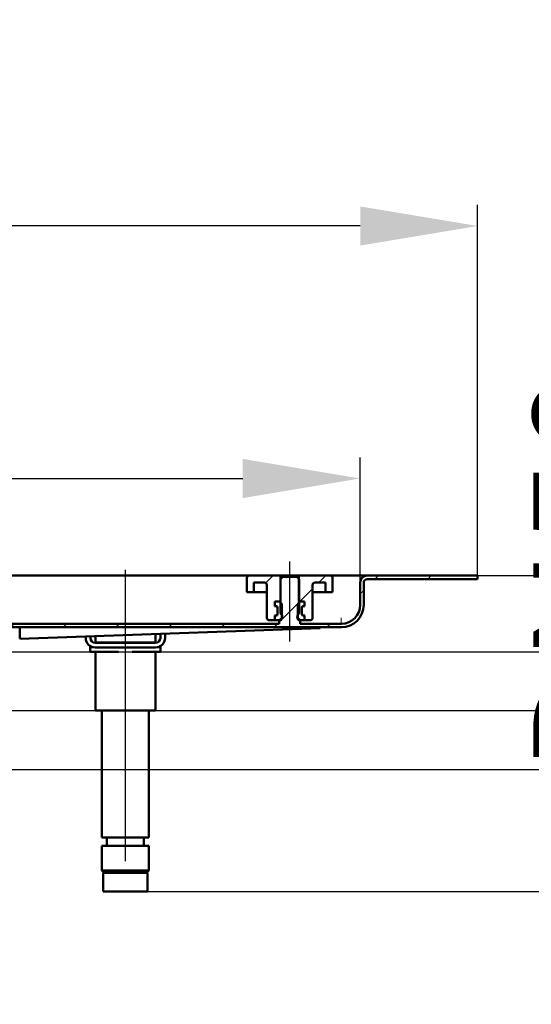
# Model space of a CAD drawing. Units: millimetres. Extents: x -939 to 849, y 37 to 728.
# Drawn here: x -15 to 203, y 309 to 728 of the extents above; entities that cross this region are included whole.
import ezdxf
from ezdxf.lldxf.tags import DXFTag

# ---------------------------------------------------------------- set-up
doc = ezdxf.new("R2010")
doc.units = ezdxf.units.MM
doc.header["$LTSCALE"] = 5
doc.layers.add('LC-001-100-D00-0', color=1, linetype='ByBlock')
doc.styles.add('LCTX15-400-0-0pDIN-Schrift', font='STANDARD', dxfattribs={"width": 0.8, "oblique": 15, "height": 2.5})
tags = doc.linetypes.add('DASHDOT', pattern=[7.5, 5, -1.25, 0, -1.25]).pattern_tags.tags
tags[10:11] = [DXFTag(74, 4), DXFTag(75, 0), DXFTag(340, '0'), DXFTag(46, 1.0), DXFTag(50, 0.0), DXFTag(44, 0.0), DXFTag(45, 0.0)]
tags[8:9] = [DXFTag(74, 4), DXFTag(75, 0), DXFTag(340, '0'), DXFTag(46, 1.0), DXFTag(50, 0.0), DXFTag(44, 0.0), DXFTag(45, 0.0)]
tags[6:7] = [DXFTag(74, 4), DXFTag(75, 0), DXFTag(340, '0'), DXFTag(46, 1.0), DXFTag(50, 0.0), DXFTag(44, 0.0), DXFTag(45, 0.0)]
tags[4:5] = [DXFTag(74, 4), DXFTag(75, 0), DXFTag(340, '0'), DXFTag(46, 1.0), DXFTag(50, 0.0), DXFTag(44, 0.0), DXFTag(45, 0.0)]
doc.dimstyles.new('LC-DIM-L-0100-02-02', dxfattribs={"dimscale": 5, "dimtxt": 10, "dimasz": 10, "dimexe": 1.8, "dimexo": 0, "dimgap": 1.5, "dimtad": 1, "dimtxsty": 'LCTX15-400-0-0pDIN-Schrift', "dimcen": 0, "dimclrd": 2, "dimclre": 2, "dimclrt": 2, "dimazin": 2, "dimtfac": 0.71, "dimtdec": 4, "dimtofl": 0, "dimtmove": 0, "dimatfit": 1, "dimfxl": 1, "dimtolj": 1, "dimtzin": 0, "dimarcsym": 0})

# ---------------------------------------------------------------- blocks, each defined once
blk = doc.blocks.new('KLON18')
at = {"layer": 'LC-001-100-D00-0', "color": 7, "lineweight": 15}
for p, q in [((113.386526, 469.557118), (115.94285, 469.650414)), ((115.94285, 469.650414), (118.088647, 469.728728)), ((118.088647, 469.728728), (119.818791, 469.791871)), ((119.818791, 469.791871), (121.12911, 469.839693)), ((121.12911, 469.839693), (122.016504, 469.87208)), ((122.016504, 469.87208), (122.478857, 469.888954))]:
    blk.add_line(p, q, dxfattribs=at)
blk = doc.blocks.new('KLON21')
at = {"layer": 'LC-001-100-D00-0', "color": 7, "lineweight": 15}
for p, q in [((122.413799, 473.454834), (122.405901, 473.888955)), ((122.421488, 473.033904), (122.413799, 473.454834)), ((122.4287, 472.638954), (122.421488, 473.033904)), ((122.435197, 472.281986), (122.4287, 472.638954)), ((122.440829, 471.973843), (122.435197, 472.281986)), ((122.445389, 471.723891), (122.440829, 471.973843)), ((122.448757, 471.539722), (122.445389, 471.723891)), ((122.450813, 471.426935), (122.448757, 471.539722)), ((122.451499, 471.388953), (122.450813, 471.426935))]:
    blk.add_line(p, q, dxfattribs=at)
blk = doc.blocks.new('*D25')
at = {"layer": 'Defpoints', "color": 0}
for p in [(-819.521144, 640.688954), (-819.521144, 491.888954), (180.478856, 491.888954)]:
    blk.add_point(p, dxfattribs=at)
at = {"layer": 'LC-001-100-D00-0', "color": 2, "lineweight": -2}
for p, q in [((-819.521144, 491.888954), (-819.521144, 649.688954)), ((180.478856, 491.888954), (180.478856, 649.688954)), ((130.478856, 640.688954), (-769.521144, 640.688954))]:
    blk.add_line(p, q, dxfattribs=at)
at = {"layer": 'LC-001-100-D00-0', "color": 2}
for points in [[(-769.521144, 649.022287), (-769.521144, 632.355621), (-819.521144, 640.688954)], [(130.478856, 632.355621), (130.478856, 649.022287), (180.478856, 640.688954)]]:
    blk.add_solid(points, dxfattribs=at)
at = {"layer": 'LC-001-100-D00-0', "color": 2, "insert": (-334.8927, 695.688954), "char_height": 50, "attachment_point": 5, "style": 'LCTX15-400-0-0pDIN-Schrift'}
blk.add_mtext('\\A1;1000', dxfattribs=at)
blk = doc.blocks.new('*D26')
at = {"layer": 'Defpoints', "color": 0}
for p in [(130.478856, 533.207065), (-769.521144, 488.888954), (130.478856, 488.888954)]:
    blk.add_point(p, dxfattribs=at)
at = {"layer": 'LC-001-100-D00-0', "color": 2, "lineweight": -2}
for p, q in [((-769.521144, 488.888954), (-769.521144, 542.207065)), ((130.478856, 488.888954), (130.478856, 542.207065)), ((-719.521144, 533.207065), (80.478856, 533.207065))]:
    blk.add_line(p, q, dxfattribs=at)
at = {"layer": 'LC-001-100-D00-0', "color": 2}
for points in [[(-719.521144, 541.540398), (-719.521144, 524.873732), (-769.521144, 533.207065)], [(80.478856, 524.873732), (80.478856, 541.540398), (130.478856, 533.207065)]]:
    blk.add_solid(points, dxfattribs=at)
at = {"layer": 'LC-001-100-D00-0', "color": 2, "insert": (-326.20907, 588.207065), "char_height": 50, "attachment_point": 5, "style": 'LCTX15-400-0-0pDIN-Schrift'}
blk.add_mtext('\\A1;900', dxfattribs=at)
blk = doc.blocks.new('*D29')
at = {"layer": 'Defpoints', "color": 0}
for p in [(-113.521348, 459.388954), (-113.521348, 409.388954), (284.181055, 409.388954)]:
    blk.add_point(p, dxfattribs=at)
at = {"layer": 'LC-001-100-D00-0', "color": 2, "lineweight": -2}
for p, q in [((284.181055, 509.388954), (284.181055, 578.040307)), ((-113.521348, 459.388954), (293.181055, 459.388954)), ((-113.521348, 409.388954), (293.181055, 409.388954)), ((284.181055, 359.388954), (284.181055, 309.388954))]:
    blk.add_line(p, q, dxfattribs=at)
at = {"layer": 'LC-001-100-D00-0', "color": 2}
for points in [[(275.847721, 509.388954), (292.514388, 509.388954), (284.181055, 459.388954)], [(292.514388, 359.388954), (275.847721, 359.388954), (284.181055, 409.388954)]]:
    blk.add_solid(points, dxfattribs=at)
at = {"layer": 'LC-001-100-D00-0', "color": 2, "insert": (229.181055, 493.688954), "char_height": 50, "attachment_point": 5, "rotation": 90, "style": 'LCTX15-400-0-0pDIN-Schrift'}
blk.add_mtext('\\A1;DN50', dxfattribs=at)
blk = doc.blocks.new('*D30')
at = {"layer": 'Defpoints', "color": 0}
for p in [(180.478856, 491.888954), (-103.521348, 434.388954), (387.360014, 434.388954)]:
    blk.add_point(p, dxfattribs=at)
at = {"layer": 'LC-001-100-D00-0', "color": 2, "lineweight": -2}
for p, q in [((387.360014, 541.888954), (387.360014, 591.888954)), ((180.478856, 491.888954), (396.360014, 491.888954)), ((387.360014, 491.888954), (387.360014, 434.388954)), ((-103.521348, 434.388954), (396.360014, 434.388954)), ((387.360014, 384.388954), (387.360014, 334.388954))]:
    blk.add_line(p, q, dxfattribs=at)
at = {"layer": 'LC-001-100-D00-0', "color": 2}
for points in [[(379.026681, 541.888954), (395.693347, 541.888954), (387.360014, 491.888954)], [(395.693347, 384.388954), (379.026681, 384.388954), (387.360014, 434.388954)]]:
    blk.add_solid(points, dxfattribs=at)
at = {"layer": 'LC-001-100-D00-0', "color": 2, "insert": (332.360014, 489.488954), "char_height": 50, "attachment_point": 5, "rotation": 90, "style": 'LCTX15-400-0-0pDIN-Schrift'}
blk.add_mtext('\\A1;57,5', dxfattribs=at)
blk = doc.blocks.new('*D32')
at = {"layer": 'Defpoints', "color": 0}
for p in [(180.478856, 491.888954), (39.978856, 357.388954), (481.541921, 357.388954)]:
    blk.add_point(p, dxfattribs=at)
at = {"layer": 'LC-001-100-D00-0', "color": 2, "lineweight": -2}
for p, q in [((481.541921, 491.888954), (481.541921, 682.630722)), ((180.478856, 491.888954), (490.541921, 491.888954)), ((481.541921, 441.888954), (481.541921, 407.388954)), ((39.978856, 357.388954), (490.541921, 357.388954))]:
    blk.add_line(p, q, dxfattribs=at)
at = {"layer": 'LC-001-100-D00-0', "color": 2}
for points in [[(489.875254, 441.888954), (473.208588, 441.888954), (481.541921, 491.888954)], [(473.208588, 407.388954), (489.875254, 407.388954), (481.541921, 357.388954)]]:
    blk.add_solid(points, dxfattribs=at)
at = {"layer": 'LC-001-100-D00-0', "color": 2, "insert": (426.541921, 529.388954), "char_height": 50, "attachment_point": 5, "rotation": 90, "style": 'LCTX15-400-0-0pDIN-Schrift'}
blk.add_mtext('\\A1;90-129,5', dxfattribs=at)
blk = doc.blocks.new('KLON28')
at = {"layer": 'LC-001-100-D00-0', "color": 7, "lineweight": 25}
for p, q in [((-223.521144, 489.291495), (-221.423686, 491.388954)), ((136.786546, 490.388954), (138.286546, 491.888954)), ((159.237186, 490.388954), (160.737185, 491.888954)), ((130.478856, 484.081263), (131.978856, 485.581263)), ((95.978856, 472.031902), (104.478856, 480.531902)), ((-220.473045, 469.888954), (-216.308481, 474.053518)), ((-63.318568, 469.888954), (-55.521144, 477.686378)), ((-198.022405, 469.888954), (-196.522405, 471.388954)), ((-175.571766, 469.888954), (-174.071766, 471.388954)), ((-153.121126, 469.888954), (-151.621126, 471.388954)), ((-130.670487, 469.888954), (-129.170487, 471.388954)), ((-108.219847, 469.888954), (-106.719847, 471.388954)), ((-85.769208, 469.888954), (-84.269208, 471.388954)), ((-40.867929, 469.888954), (-39.367929, 471.388954)), ((-18.417289, 469.888954), (-16.917289, 471.388954)), ((4.03335, 469.888954), (5.53335, 471.388954)), ((26.48399, 469.888954), (27.98399, 471.388954)), ((48.934629, 469.888954), (50.434629, 471.388954)), ((71.385269, 469.888954), (72.885268, 471.388954)), ((93.835908, 469.888954), (95.335908, 471.388954)), ((116.286548, 469.888954), (117.786547, 471.388954)), ((-247.923684, 464.888954), (-246.423684, 466.388954))]:
    blk.add_line(p, q, dxfattribs=at)
blk = doc.blocks.new('KLON36')
at = {"layer": 'LC-001-100-D00-0', "color": 7, "lineweight": 25}
for p, q in [((112.835907, 488.888954), (115.835906, 491.888954)), ((104.835907, 480.888954), (110.228856, 486.281903))]:
    blk.add_line(p, q, dxfattribs=at)

msp = doc.modelspace()

# ---------------------------------------------------------------- linework, layer by layer
at = {"layer": 'LC-001-100-D00-0', "color": 7, "linetype": 'DASHDOT', "lineweight": 25}
for p, q in [((100.478856, 463.888954), (100.478856, 497.888954)), ((30.478856, 370.388954), (30.478856, 494.388954))]:
    msp.add_line(p, q, dxfattribs=at)
at = {"layer": 'LC-001-100-D00-0', "color": 7, "lineweight": 50}
for p, q in [((83.228856, 491.888954), (-42.271144, 491.888954)), ((82.228854, 484.888954), (82.228856, 490.888954)), ((83.228856, 491.888954), (96.578856, 491.888954)), ((96.478864, 490.388954), (96.478856, 475.788954)), ((97.478851, 491.388954), (96.478864, 490.388954)), ((96.578856, 491.888954), (96.578851, 480.888954)), ((96.578856, 491.888954), (104.378856, 491.888954)), ((103.478863, 491.388954), (97.478851, 491.388954)), ((104.478851, 490.388954), (103.478863, 491.388954)), ((104.378864, 480.888954), (104.378856, 491.888954)), ((104.378856, 491.888954), (117.728856, 491.888954)), ((104.478856, 475.788954), (104.478851, 490.388954)), ((127.978856, 491.888954), (117.728856, 491.888954)), ((118.728856, 490.888954), (118.728861, 484.888954)), ((127.978856, 491.888954), (133.478856, 491.888954)), ((180.478856, 491.888954), (133.478856, 491.888954)), ((180.478856, 490.388954), (133.478856, 490.388954)), ((180.478856, 490.388954), (180.478856, 491.888954)), ((85.228845, 488.888954), (85.228856, 484.888954)), ((85.228845, 488.888954), (89.728856, 488.888954)), ((90.728856, 487.888954), (90.728856, 473.888954)), ((110.228856, 473.888954), (110.228856, 487.888954)), ((111.228856, 488.888954), (115.72887, 488.888954)), ((115.728856, 484.888954), (115.72887, 488.888954)), ((130.478856, 479.388954), (130.478856, 488.888954)), ((131.978856, 479.388954), (131.978856, 488.888954)), ((82.228854, 484.888954), (85.228856, 484.888954)), ((85.228856, 484.888954), (87.228856, 484.888954)), ((87.228856, 484.888954), (90.728864, 484.888954)), ((110.228851, 484.888954), (113.728856, 484.888954)), ((113.728856, 484.888954), (115.728856, 484.888954)), ((115.728856, 484.888954), (118.728861, 484.888954)), ((94.127997, 480.888954), (94.127997, 478.888954)), ((94.127997, 480.888954), (96.078857, 480.888954)), ((94.127997, 480.888954), (94.127997, 478.888954)), ((96.578851, 480.888954), (94.127997, 480.888954)), ((94.127997, 478.888954), (94.834147, 478.699743)), ((94.778856, 478.888954), (94.127997, 478.888954)), ((95.278856, 475.388954), (95.278856, 478.388954)), ((95.278856, 478.120188), (95.278856, 475.65772)), ((97.078844, 479.888954), (96.078857, 480.888954)), ((97.078844, 479.888954), (97.078856, 473.888954)), ((103.878856, 473.888954), (103.87887, 479.888954)), ((104.878857, 480.888954), (103.87887, 479.888954)), ((106.829717, 480.888954), (104.378864, 480.888954)), ((104.878857, 480.888954), (106.829717, 480.888954)), ((105.678856, 478.388954), (105.678856, 475.388954)), ((105.678856, 475.65772), (105.678856, 478.120188)), ((106.123564, 478.699743), (106.829717, 478.888954)), ((106.829717, 478.888954), (106.178856, 478.888954)), ((106.829717, 480.888954), (106.829717, 478.888954)), ((106.829717, 480.888954), (106.829717, 478.888954)), ((94.834147, 475.078165), (94.127997, 474.888953)), ((94.127997, 474.888953), (94.778856, 474.888954)), ((94.127997, 474.888953), (94.127997, 472.888955)), ((94.127997, 474.888953), (94.127997, 472.888955)), ((96.078856, 472.888954), (97.078856, 473.888954)), ((97.078856, 473.888954), (97.236695, 473.888954)), ((103.721016, 473.888954), (103.878856, 473.888954)), ((103.878856, 473.888954), (104.878856, 472.888954)), ((106.829717, 474.888953), (106.123564, 475.078165)), ((106.178856, 474.888954), (106.829717, 474.888953)), ((106.829717, 474.888953), (106.829717, 472.888955)), ((106.829717, 474.888953), (106.829717, 472.888955)), ((-225.531759, 469.888954), (122.478856, 469.888954)), ((-55.021152, 471.388953), (95.978841, 471.388953)), ((-14.521137, 469.760301), (-14.521137, 465.094913)), ((-14.521137, 464.888953), (113.386526, 469.557118)), ((94.127997, 472.888955), (91.728856, 472.888954)), ((94.127997, 472.888955), (96.078856, 472.888954)), ((95.978841, 471.388953), (95.978841, 472.788955)), ((96.478856, 472.788954), (95.978841, 472.788955)), ((96.614637, 472.888954), (96.078856, 472.888954)), ((104.878856, 472.888954), (104.343074, 472.888954)), ((104.978844, 472.788955), (104.478856, 472.788954)), ((104.878856, 472.888954), (106.829717, 472.888955)), ((104.978844, 472.788955), (104.978844, 471.388953)), ((104.978844, 471.388953), (122.478856, 471.388954)), ((109.228856, 472.888954), (106.829717, 472.888955)), ((13.578856, 465.288954), (13.578847, 465.914501)), ((15.578851, 465.987495), (15.578856, 465.288954)), ((17.705366, 466.065104), (17.705353, 463.388954)), ((43.252358, 463.388954), (43.252363, 466.997477)), ((45.378856, 465.288954), (45.378848, 467.075086)), ((47.378853, 467.148077), (47.378856, 465.288954)), ((15.478856, 459.388954), (15.478856, 461.388954)), ((15.478856, 461.388954), (16.690036, 461.388954)), ((17.578856, 463.288954), (43.378856, 463.288954)), ((43.378856, 461.288954), (17.578856, 461.288954)), ((18.643175, 463.388954), (17.705353, 463.388954)), ((21.529926, 463.388954), (18.643175, 463.388954)), ((20.478859, 463.388954), (20.478859, 463.288954)), ((27.592104, 463.388954), (21.529926, 463.388954)), ((33.365607, 463.388954), (27.592104, 463.388954)), ((39.427785, 463.388954), (33.365607, 463.388954)), ((42.314536, 463.388954), (39.427785, 463.388954)), ((40.47887, 463.288954), (40.47887, 463.388954)), ((43.252358, 463.388954), (42.314536, 463.388954)), ((44.267675, 461.388954), (45.478856, 461.388954)), ((45.478856, 461.388954), (45.478856, 459.388954)), ((21.478856, 459.388954), (15.478856, 459.388954)), ((17.705366, 459.388955), (17.705353, 434.388954)), ((27.592107, 459.388955), (21.478856, 459.388954)), ((39.478856, 459.388954), (33.365622, 459.388955)), ((45.478856, 459.388954), (39.478856, 459.388954)), ((43.252358, 434.388954), (43.252363, 459.388955)), ((18.643175, 434.388954), (17.705353, 434.388954)), ((21.529926, 434.388954), (18.643175, 434.388954)), ((20.478859, 434.388953), (20.478856, 380.388954)), ((27.592104, 434.388954), (21.529926, 434.388954)), ((33.365607, 434.388954), (27.592104, 434.388954)), ((39.427785, 434.388954), (33.365607, 434.388954)), ((42.314536, 434.388954), (39.427785, 434.388954)), ((40.478856, 380.388954), (40.47887, 434.388953)), ((43.252358, 434.388954), (42.314536, 434.388954)), ((20.478856, 380.388954), (40.478856, 380.388954)), ((22.57885, 380.388952), (22.57885, 376.888952)), ((38.378849, 376.888952), (38.378849, 380.388952)), ((20.478856, 376.888954), (20.478856, 366.388954)), ((20.478856, 376.888954), (40.478856, 376.888954)), ((40.478856, 366.388954), (40.478856, 376.888954)), ((20.478856, 366.388954), (21.478856, 365.388954)), ((20.478856, 366.388954), (20.689085, 366.388954)), ((20.689085, 366.388954), (40.478856, 366.388954)), ((20.978856, 364.888954), (20.978856, 357.388954)), ((21.668062, 365.388954), (21.478856, 365.388954)), ((32.314583, 365.388958), (21.636918, 365.388958)), ((39.478856, 365.388954), (21.668062, 365.388954)), ((32.314583, 365.388958), (39.346739, 365.388958)), ((39.478856, 365.388954), (40.478856, 366.388954)), ((39.978856, 357.388954), (39.978856, 364.888954)), ((21.178574, 357.388954), (20.978856, 357.388954)), ((39.978856, 357.388954), (21.178574, 357.388954))]:
    msp.add_line(p, q, dxfattribs=at)
at = {"layer": 'LC-001-100-D00-0', "color": 7, "lineweight": 25}
msp.add_line((90.242982, 488.746669), (93.385267, 491.888954), dxfattribs=at)
at = {"layer": 'LC-001-100-D00-0', "color": 7, "lineweight": 50}
for centre, radius, start, end in [((83.228856, 490.888954), 1, 90, 180), ((117.728856, 490.888954), 1, 0, 90), ((133.478856, 488.888954), 3, 90, 180), ((133.478856, 488.888954), 1.5, 90, 180), ((89.728856, 487.888954), 1, 0, 90), ((111.228856, 487.888954), 1, 90, 180), ((94.778856, 478.388954), 0.5, 0, 90), ((94.678856, 478.120188), 0.6, 0, 75), ((106.178856, 478.388954), 0.5, 90, 180), ((106.278856, 478.120188), 0.6, 105, 180), ((122.478856, 479.388954), 8, 270, 0), ((122.478856, 479.388954), 9.5, 270, 0), ((91.728856, 473.888954), 1, 180, 270), ((94.778856, 475.388954), 0.5, 270, 0), ((94.678856, 475.65772), 0.6, 285, 0), ((95.478856, 474.288954), 1.802776, 303.690068, 56.309932), ((105.478856, 474.288954), 1.802776, 123.690068, 236.309932), ((106.278856, 475.65772), 0.6, 180, 255), ((106.178856, 475.388954), 0.5, 180, 270), ((109.228856, 473.888954), 1, 270, 0), ((17.578856, 465.288954), 4, 180, 270), ((17.578856, 465.288954), 2, 180, 270), ((43.378856, 465.288954), 2, 270, 0), ((43.378856, 465.288954), 4, 270, 0), ((21.478856, 364.888954), 0.5, 90, 180), ((39.478856, 364.888954), 0.5, 0, 90)]:
    msp.add_arc(centre, radius, start, end, dxfattribs=at)
msp.add_ellipse((-14.499327, 467.388954), major_axis=(0, -2.5), ratio=0.027578, start_param=0, end_param=0.3217505544, dxfattribs=at)

# ---------------------------------------------------------------- block references
at = {"layer": 'LC-001-100-D00-0', "color": 7, "lineweight": 25}
for name in ['KLON28', 'KLON36']:
    msp.add_blockref(name, (0, 0), dxfattribs=at)
at = {"layer": 'LC-001-100-D00-0', "color": 7, "lineweight": 50}
for name in ['KLON21', 'KLON18']:
    msp.add_blockref(name, (0, 0), dxfattribs=at)

# ---------------------------------------------------------------- dimensions: what is measured, and where the dimension line sits
at = {"layer": 'LC-001-100-D00-0', "color": 7, "lineweight": 25}
for base, p1, p2, text, picture, middle in [((-819.521144, 640.688954), (180.478856, 491.888954), (-819.521144, 491.888954), '1000', '*D25', (-334.8927, 695.688954)), ((130.478856, 533.207065), (-769.521144, 488.888954), (130.478856, 488.888954), '900', '*D26', (-326.20907, 588.207065))]:
    dim = msp.add_linear_dim(base=base, p1=p1, p2=p2, text=text, dimstyle='LC-DIM-L-0100-02-02', dxfattribs=at)
    dim.commit()
    dim.dimension.update_dxf_attribs({"geometry": picture, "text_midpoint": middle, "dimtype": 160})
for base, p1, p2, text, picture, middle in [((481.541921, 357.388954), (180.478856, 491.888954), (39.978856, 357.388954), '90-129,5', '*D32', (426.541921, 529.388954)), ((387.360014, 434.388954), (180.478856, 491.888954), (-103.521348, 434.388954), '57,5', '*D30', (332.360014, 489.488954)), ((284.181055, 409.388954), (-113.521348, 459.388954), (-113.521348, 409.388954), 'DN50', '*D29', (229.181055, 493.688954))]:
    dim = msp.add_linear_dim(base=base, p1=p1, p2=p2, angle=90, text=text, dimstyle='LC-DIM-L-0100-02-02', dxfattribs=at)
    dim.commit()
    dim.dimension.update_dxf_attribs({"geometry": picture, "text_midpoint": middle, "dimtype": 160, "text_rotation": 90})

doc.saveas('drawing.dxf')
